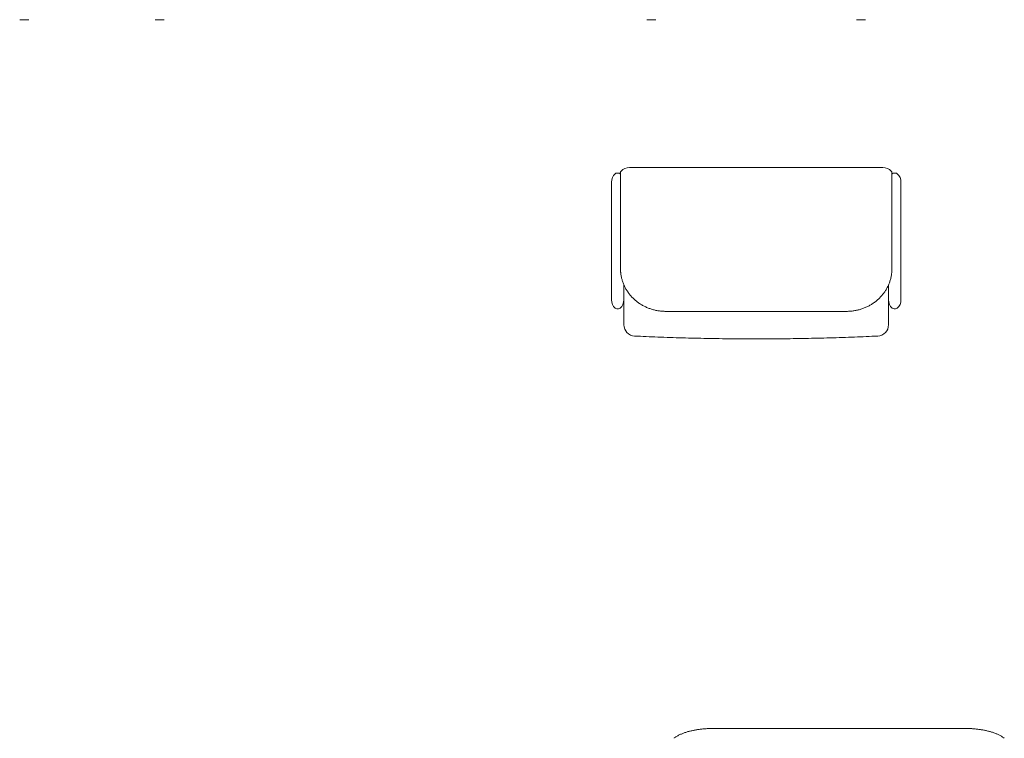
# Model space of a CAD drawing. Units: millimetres. Extents: x 706 to 22031, y 3345 to 16024.
# Drawn here: x 7224 to 11577, y 6486 to 9663 of the extents above; entities that cross this region are included whole.
import ezdxf

# ---------------------------------------------------------------- set-up
doc = ezdxf.new("R2010")
doc.units = ezdxf.units.MM
doc.header["$MEASUREMENT"] = 0
doc.layers.add('0_Pen_No__7', color=7, linetype='Continuous', lineweight=18)

msp = doc.modelspace()

# ---------------------------------------------------------------- linework, layer by layer
at = {"layer": '0_Pen_No__7', "color": 7, "linetype": 'Continuous', "lineweight": 18}
for p, q in [((7264.3, 9662.7), (7224.3, 9662.7)), ((7863.3, 9662.7), (7823.3, 9662.7)), ((10033.7, 9662.7), (9997.2, 9662.7)), ((10037.2, 9662.7), (10033.7, 9662.7)), ((10959.7, 9662.7), (10923.2, 9662.7)), ((10963.2, 9662.7), (10959.7, 9662.7)), ((9870.9, 8984.6), (9864.6, 8984.6)), ((9880.2, 8980.3), (9879, 8981.4)), ((9880.2, 8856.5), (9880.2, 8985.3)), ((11040.2, 9009.6), (9920.2, 9009.6)), ((11080.2, 8985.3), (11080.2, 8856.5)), ((11080.2, 8980.3), (11081.4, 8981.4)), ((11095.9, 8984.6), (11089.6, 8984.6)), ((9840.2, 8944.6), (9840.2, 8859.6)), ((11120.2, 8944.6), (11120.2, 8859.6)), ((9840.2, 8859.6), (9840.2, 8509.6)), ((9880.2, 8566.1), (9880.2, 8856.5)), ((11080.2, 8856.5), (11080.2, 8566.1)), ((11120.2, 8859.6), (11120.2, 8509.6)), ((9880.2, 8562.2), (9880.2, 8566.1)), ((11080.2, 8566.1), (11080.2, 8562.2)), ((9840.2, 8509.6), (9840.2, 8424.6)), ((9895.2, 8490.5), (9895.2, 8424.6)), ((11065.2, 8490.5), (11065.2, 8424.6)), ((11120.2, 8509.6), (11120.2, 8424.6)), ((9870.9, 8384.6), (9864.6, 8384.6)), ((10080.2, 8373.5), (10880.2, 8373.5)), ((11095.9, 8384.6), (11089.6, 8384.6)), ((11399.3, 6529.9), (10294.3, 6529.9)), ((10116.7, 6486.3), (10116.4, 6486.1))]:
    msp.add_line(p, q, dxfattribs=at)
at = {"layer": '0_Pen_No__7', "color": 7, "linetype": 'Continuous', "lineweight": 18, "flags": 128}
for points in [[(9880.9, 8551.2), (9880.4, 8558.1), (9880.2, 8566.1)], [(9880.2, 8562.2), (9880.4, 8554.2), (9880.9, 8547.1)], [(11080.2, 8566.1), (11080.1, 8558.1), (11079.6, 8551)], [(11079.6, 8547.5), (11080.1, 8554.2), (11080.2, 8562.2)]]:
    msp.add_lwpolyline(points, dxfattribs=at)
at = {"layer": '0_Pen_No__7', "color": 7, "linetype": 'Continuous', "lineweight": 18}
for centre, radius, start, end in [((9890.2, 8944.6), 50, 132.5369, 180), ((9864.6, 8972.6), 12, 90, 132.5369), ((9870.9, 8972.6), 12, 47.4631, 90), ((9892.2, 8985.3), 12, 137.4631, 180), ((9920.2, 8959.6), 50, 90, 137.4631), ((11040.2, 8959.6), 50, 42.5369, 90), ((11068.2, 8985.3), 12, 0, 42.5369), ((11089.6, 8972.6), 12, 90, 132.5369), ((11095.9, 8972.6), 12, 47.4631, 90), ((11070.2, 8944.6), 50, 0, 47.4631), ((9890.2, 8424.6), 50, 180, 227.4631), ((9845.2, 8424.6), 50, 312.5369, 0), ((11115.2, 8424.6), 50, 180, 227.4631), ((11070.2, 8424.6), 50, 312.5369, 0), ((9864.6, 8396.6), 12, 227.4631, 270), ((9870.9, 8396.6), 12, 270, 312.5369), ((11089.6, 8396.6), 12, 227.4631, 270), ((11095.9, 8396.6), 12, 270, 312.5369), ((9945.2, 8314.3), 50, 179.9997, 267.2996), ((11015.2, 8314.3), 50, 272.699, 0.0003)]:
    msp.add_arc(centre, radius, start, end, dxfattribs=at)
for points, knots in [([(9880.9, 8547), (9881, 8545.7), (9881.1, 8544.4), (9881.3, 8543.1), (9881.5, 8540.6), (9881.8, 8538.1), (9882.2, 8535.7), (9882.6, 8533.2), (9883, 8530.7), (9883.5, 8528.3), (9884, 8525.8), (9884.5, 8523.4), (9885.1, 8520.9), (9885.7, 8518.5), (9886.3, 8516.1), (9887, 8513.6), (9887.7, 8511.2), (9888.4, 8508.8), (9889.2, 8506.4), (9889.9, 8504), (9890.8, 8501.7), (9891.7, 8499.3), (9892.5, 8497), (9893.5, 8494.6), (9894.5, 8492.3), (9895.4, 8490), (9896.5, 8487.7), (9897.6, 8485.4), (9898.6, 8483.1), (9899.8, 8480.8), (9900.9, 8478.6), (9902.1, 8476.4), (9903.3, 8474.1), (9904.6, 8471.9), (9905.9, 8469.7), (9907.2, 8467.6), (9908.5, 8465.4), (9909.9, 8463.3), (9911.3, 8461.2), (9912.7, 8459.1), (9914.2, 8457), (9915.7, 8454.9), (9917.2, 8452.9), (9918.8, 8450.8), (9920.3, 8448.8), (9922, 8446.8), (9923.6, 8444.9), (9925.2, 8442.9), (9926.9, 8441), (9928.6, 8439.1), (9930.4, 8437.2), (9932.2, 8435.3), (9933.9, 8433.5), (9935.8, 8431.7), (9937.6, 8429.9), (9939.5, 8428.1), (9941.4, 8426.4), (9943.3, 8424.6), (9945.2, 8422.9), (9947.2, 8421.3), (9949.2, 8419.6), (9951.2, 8418), (9953.3, 8416.4), (9955.3, 8414.8), (9957.4, 8413.3), (9959.5, 8411.7), (9961.6, 8410.3), (9963.8, 8408.8), (9965.9, 8407.3), (9968.1, 8405.9), (9970.3, 8404.5), (9972.6, 8403.2), (9974.8, 8401.8), (9977.1, 8400.5), (9979.3, 8399.2), (9981.7, 8398), (9984, 8396.8), (9986.3, 8395.6), (9988.7, 8394.4), (9991, 8393.3), (9993.4, 8392.2), (9995.8, 8391.1), (9998.2, 8390.1), (10000.6, 8389.1), (10003.1, 8388.1), (10005.5, 8387.1), (10008, 8386.2), (10010.5, 8385.4), (10013, 8384.5), (10015.5, 8383.7), (10018, 8382.9), (10020.5, 8382.1), (10023, 8381.4), (10025.6, 8380.7), (10028.2, 8380), (10030.7, 8379.4), (10033.3, 8378.8), (10035.9, 8378.2), (10038.5, 8377.6), (10041.1, 8377.2), (10043.7, 8376.7), (10046.3, 8376.2), (10048.9, 8375.8), (10051.5, 8375.4), (10054.2, 8375.1), (10056.8, 8374.8), (10059.4, 8374.5), (10062.1, 8374.3), (10064.7, 8374.1), (10067.4, 8373.9), (10070, 8373.7), (10072.7, 8373.6), (10075.2, 8373.6), (10077.7, 8373.5), (10080.2, 8373.5)], [0, 0, 0, 0, 1, 1, 1, 2, 2, 2, 3, 3, 3, 4, 4, 4, 5, 5, 5, 6, 6, 6, 7, 7, 7, 8, 8, 8, 9, 9, 9, 10, 10, 10, 11, 11, 11, 12, 12, 12, 13, 13, 13, 14, 14, 14, 15, 15, 15, 16, 16, 16, 17, 17, 17, 18, 18, 18, 19, 19, 19, 20, 20, 20, 21, 21, 21, 22, 22, 22, 23, 23, 23, 24, 24, 24, 25, 25, 25, 26, 26, 26, 27, 27, 27, 28, 28, 28, 29, 29, 29, 30, 30, 30, 31, 31, 31, 32, 32, 32, 33, 33, 33, 34, 34, 34, 35, 35, 35, 36, 36, 36, 37, 37, 37, 38, 38, 38, 38]), ([(10880.2, 8373.5), (10881.7, 8373.5), (10883.1, 8373.5), (10884.5, 8373.5), (10887.2, 8373.6), (10889.8, 8373.7), (10892.5, 8373.9), (10895.1, 8374), (10897.8, 8374.2), (10900.4, 8374.5), (10903.1, 8374.7), (10905.7, 8375), (10908.3, 8375.4), (10911, 8375.7), (10913.6, 8376.1), (10916.2, 8376.6), (10918.8, 8377), (10921.4, 8377.5), (10924, 8378.1), (10926.6, 8378.6), (10929.2, 8379.2), (10931.7, 8379.9), (10934.3, 8380.5), (10936.8, 8381.2), (10939.4, 8381.9), (10941.9, 8382.7), (10944.4, 8383.5), (10946.9, 8384.3), (10949.4, 8385.1), (10951.9, 8386), (10954.4, 8386.9), (10956.8, 8387.9), (10959.3, 8388.8), (10961.7, 8389.9), (10964.1, 8390.9), (10966.5, 8391.9), (10968.9, 8393.1), (10971.3, 8394.2), (10973.6, 8395.3), (10976, 8396.5), (10978.3, 8397.7), (10980.6, 8399), (10982.9, 8400.2), (10985.2, 8401.5), (10987.4, 8402.9), (10989.6, 8404.2), (10991.9, 8405.6), (10994.1, 8407), (10996.2, 8408.5), (10998.4, 8409.9), (11000.5, 8411.4), (11002.6, 8412.9), (11004.7, 8414.5), (11006.8, 8416), (11008.8, 8417.6), (11010.8, 8419.2), (11012.8, 8420.9), (11014.8, 8422.6), (11016.8, 8424.3), (11018.7, 8426), (11020.6, 8427.7), (11022.5, 8429.5), (11024.3, 8431.3), (11026.1, 8433.1), (11028, 8434.9), (11029.7, 8436.8), (11031.5, 8438.7), (11033.2, 8440.6), (11034.9, 8442.5), (11036.6, 8444.5), (11038.2, 8446.4), (11039.8, 8448.4), (11041.4, 8450.4), (11043, 8452.4), (11044.5, 8454.5), (11046, 8456.6), (11047.5, 8458.6), (11048.9, 8460.7), (11050.3, 8462.9), (11051.7, 8465), (11053, 8467.1), (11054.3, 8469.3), (11055.7, 8471.5), (11056.9, 8473.7), (11058.1, 8475.9), (11059.3, 8478.1), (11060.5, 8480.4), (11061.6, 8482.7), (11062.7, 8484.9), (11063.8, 8487.2), (11064.8, 8489.5), (11065.8, 8491.8), (11066.8, 8494.2), (11067.7, 8496.5), (11068.7, 8498.9), (11069.5, 8501.2), (11070.4, 8503.6), (11071.2, 8506), (11072, 8508.4), (11072.7, 8510.8), (11073.4, 8513.2), (11074.1, 8515.6), (11074.7, 8518), (11075.3, 8520.5), (11075.9, 8522.9), (11076.4, 8525.4), (11076.9, 8527.8), (11077.4, 8530.3), (11077.8, 8532.7), (11078.2, 8535.2), (11078.6, 8537.7), (11078.9, 8540.2), (11079.2, 8542.6), (11079.4, 8545), (11079.6, 8547.4)], [0, 0, 0, 0, 1, 1, 1, 2, 2, 2, 3, 3, 3, 4, 4, 4, 5, 5, 5, 6, 6, 6, 7, 7, 7, 8, 8, 8, 9, 9, 9, 10, 10, 10, 11, 11, 11, 12, 12, 12, 13, 13, 13, 14, 14, 14, 15, 15, 15, 16, 16, 16, 17, 17, 17, 18, 18, 18, 19, 19, 19, 20, 20, 20, 21, 21, 21, 22, 22, 22, 23, 23, 23, 24, 24, 24, 25, 25, 25, 26, 26, 26, 27, 27, 27, 28, 28, 28, 29, 29, 29, 30, 30, 30, 31, 31, 31, 32, 32, 32, 33, 33, 33, 34, 34, 34, 35, 35, 35, 36, 36, 36, 37, 37, 37, 38, 38, 38, 38]), ([(9895.2, 8315.2), (9895.2, 8326.1), (9895.2, 8337.1), (9895.2, 8348.1), (9895.2, 8359), (9895.2, 8370), (9895.2, 8381), (9895.2, 8392), (9895.2, 8403), (9895.2, 8414.1), (9895.2, 8417.4), (9895.2, 8420.8), (9895.2, 8424.2)], [0, 0, 0, 0, 1, 1, 1, 2, 2, 2, 3, 3, 3, 4, 4, 4, 4]), ([(11065.2, 8424.2), (11065.2, 8417.2), (11065.2, 8410.1), (11065.2, 8403.1), (11065.2, 8388.4), (11065.2, 8373.7), (11065.2, 8359.1), (11065.2, 8344.4), (11065.2, 8329.8), (11065.2, 8315.2)], [0, 0, 0, 0, 1, 1, 1, 2, 2, 2, 3, 3, 3, 3]), ([(9895.2, 8314.3), (9895.3, 8314.3), (9895.2, 8314.3), (9895.2, 8314.3), (9895.2, 8314.3), (9895.2, 8314.4), (9895.2, 8314.5), (9895.2, 8314.7), (9895.2, 8314.9), (9895.2, 8315.2)], [0, 0, 0, 0, 1, 1, 1, 2, 2, 2, 3, 3, 3, 3]), ([(11065.2, 8315.2), (11065.2, 8314.9), (11065.2, 8314.7), (11065.2, 8314.5), (11065.2, 8314.4), (11065.2, 8314.3), (11065.2, 8314.3), (11065.2, 8314.3), (11065.2, 8314.3), (11065.2, 8314.3)], [0, 0, 0, 0, 1, 1, 1, 2, 2, 2, 3, 3, 3, 3]), ([(9942.9, 8264.4), (9977, 8262.8), (10011.1, 8261.3), (10045.1, 8260), (10081.4, 8258.6), (10117.6, 8257.4), (10153.9, 8256.3), (10190.1, 8255.3), (10226.4, 8254.4), (10262.7, 8253.8), (10298.9, 8253.1), (10335.2, 8252.5), (10371.4, 8252.2), (10407.7, 8251.9), (10444, 8251.7), (10480.2, 8251.7), (10516.5, 8251.7), (10552.8, 8251.9), (10589, 8252.2), (10625.3, 8252.5), (10661.6, 8253.1), (10697.8, 8253.8), (10734.1, 8254.4), (10770.3, 8255.3), (10806.6, 8256.3), (10842.9, 8257.4), (10879.1, 8258.6), (10915.3, 8260), (10949.4, 8261.3), (10983.5, 8262.8), (11017.6, 8264.4)], [0, 0, 0, 0, 1, 1, 1, 2, 2, 2, 3, 3, 3, 4, 4, 4, 5, 5, 5, 6, 6, 6, 7, 7, 7, 8, 8, 8, 9, 9, 9, 10, 10, 10, 10]), ([(10294.3, 6529.9), (10292.9, 6529.9), (10291.5, 6529.9), (10290.1, 6529.9), (10287.5, 6529.9), (10284.9, 6529.9), (10282.3, 6529.8), (10279.7, 6529.7), (10277.1, 6529.7), (10274.5, 6529.6), (10271.9, 6529.5), (10269.3, 6529.3), (10266.8, 6529.2), (10264.2, 6529.1), (10261.6, 6528.9), (10259, 6528.7), (10256.5, 6528.5), (10253.9, 6528.3), (10251.3, 6528.1), (10248.8, 6527.9), (10246.2, 6527.7), (10243.7, 6527.4), (10241.2, 6527.2), (10238.6, 6526.9), (10236.1, 6526.6), (10233.6, 6526.3), (10231.1, 6526), (10228.6, 6525.6), (10226.1, 6525.3), (10223.7, 6524.9), (10221.2, 6524.6), (10218.7, 6524.2), (10216.3, 6523.8), (10213.9, 6523.4), (10211.4, 6522.9), (10209, 6522.5), (10206.6, 6522), (10204.2, 6521.6), (10201.8, 6521.1), (10199.4, 6520.6), (10197.1, 6520.1), (10194.7, 6519.6), (10192.4, 6519), (10190.1, 6518.5), (10187.7, 6517.9), (10185.4, 6517.3), (10183.1, 6516.7), (10180.9, 6516.1), (10178.6, 6515.5), (10176.3, 6514.8), (10174.1, 6514.2), (10171.9, 6513.5), (10169.6, 6512.8), (10167.4, 6512.1), (10165.3, 6511.3), (10163.1, 6510.6), (10160.9, 6509.8), (10158.8, 6509), (10156.6, 6508.2), (10154.5, 6507.4), (10152.4, 6506.5), (10150.3, 6505.6), (10148.2, 6504.7), (10146.1, 6503.8), (10144, 6502.9), (10142, 6501.9), (10140, 6500.9), (10138, 6499.9), (10136, 6498.8), (10134, 6497.8), (10132.1, 6496.7), (10130.1, 6495.6), (10128.3, 6494.4), (10126.4, 6493.2), (10124.6, 6492.1), (10122.8, 6490.8), (10121.2, 6489.7), (10119.6, 6488.6), (10118.1, 6487.5), (10117.8, 6487.2), (10117.5, 6487), (10117.2, 6486.7)], [0, 0, 0, 0, 1, 1, 1, 2, 2, 2, 3, 3, 3, 4, 4, 4, 5, 5, 5, 6, 6, 6, 7, 7, 7, 8, 8, 8, 9, 9, 9, 10, 10, 10, 11, 11, 11, 12, 12, 12, 13, 13, 13, 14, 14, 14, 15, 15, 15, 16, 16, 16, 17, 17, 17, 18, 18, 18, 19, 19, 19, 20, 20, 20, 21, 21, 21, 22, 22, 22, 23, 23, 23, 24, 24, 24, 25, 25, 25, 26, 26, 26, 27, 27, 27, 27]), ([(11577, 6486.2), (11576.9, 6486.3), (11576.8, 6486.4), (11576.7, 6486.5), (11575.2, 6487.7), (11573.6, 6488.8), (11572.1, 6489.9), (11570.5, 6491.1), (11568.8, 6492.2), (11567.1, 6493.2), (11565.4, 6494.4), (11563.6, 6495.4), (11561.8, 6496.5), (11560, 6497.5), (11558.1, 6498.6), (11556.2, 6499.6), (11554.2, 6500.6), (11552.3, 6501.6), (11550.2, 6502.5), (11548.2, 6503.5), (11546.1, 6504.4), (11544.1, 6505.3), (11542, 6506.2), (11539.8, 6507.1), (11537.7, 6507.9), (11535.5, 6508.7), (11533.4, 6509.5), (11531.2, 6510.3), (11529, 6511.1), (11526.8, 6511.8), (11524.5, 6512.6), (11522.3, 6513.3), (11520, 6514), (11517.7, 6514.7), (11515.5, 6515.3), (11513.2, 6516), (11510.9, 6516.6), (11508.6, 6517.2), (11506.2, 6517.8), (11503.9, 6518.4), (11501.6, 6518.9), (11499.2, 6519.5), (11496.8, 6520), (11494.4, 6520.5), (11492, 6521), (11489.6, 6521.5), (11487.2, 6522), (11484.8, 6522.5), (11482.4, 6522.9), (11479.9, 6523.3), (11477.5, 6523.7), (11475, 6524.1), (11472.5, 6524.5), (11470.1, 6524.9), (11467.6, 6525.3), (11465.1, 6525.6), (11462.6, 6526), (11460, 6526.3), (11457.5, 6526.6), (11455, 6526.9), (11452.5, 6527.1), (11449.9, 6527.4), (11447.4, 6527.7), (11444.8, 6527.9), (11442.3, 6528.1), (11439.7, 6528.3), (11437.1, 6528.5), (11434.6, 6528.7), (11432, 6528.9), (11429.4, 6529.1), (11426.8, 6529.2), (11424.2, 6529.3), (11421.6, 6529.4), (11419, 6529.6), (11416.4, 6529.7), (11413.8, 6529.7), (11411.2, 6529.8), (11408.6, 6529.9), (11406, 6529.9), (11403.8, 6529.9), (11401.5, 6529.9), (11399.3, 6529.9)], [0, 0, 0, 0, 1, 1, 1, 2, 2, 2, 3, 3, 3, 4, 4, 4, 5, 5, 5, 6, 6, 6, 7, 7, 7, 8, 8, 8, 9, 9, 9, 10, 10, 10, 11, 11, 11, 12, 12, 12, 13, 13, 13, 14, 14, 14, 15, 15, 15, 16, 16, 16, 17, 17, 17, 18, 18, 18, 19, 19, 19, 20, 20, 20, 21, 21, 21, 22, 22, 22, 23, 23, 23, 24, 24, 24, 25, 25, 25, 26, 26, 26, 27, 27, 27, 27])]:
    msp.add_open_spline(points, degree=3, knots=knots, dxfattribs=at)

doc.saveas('drawing.dxf')
